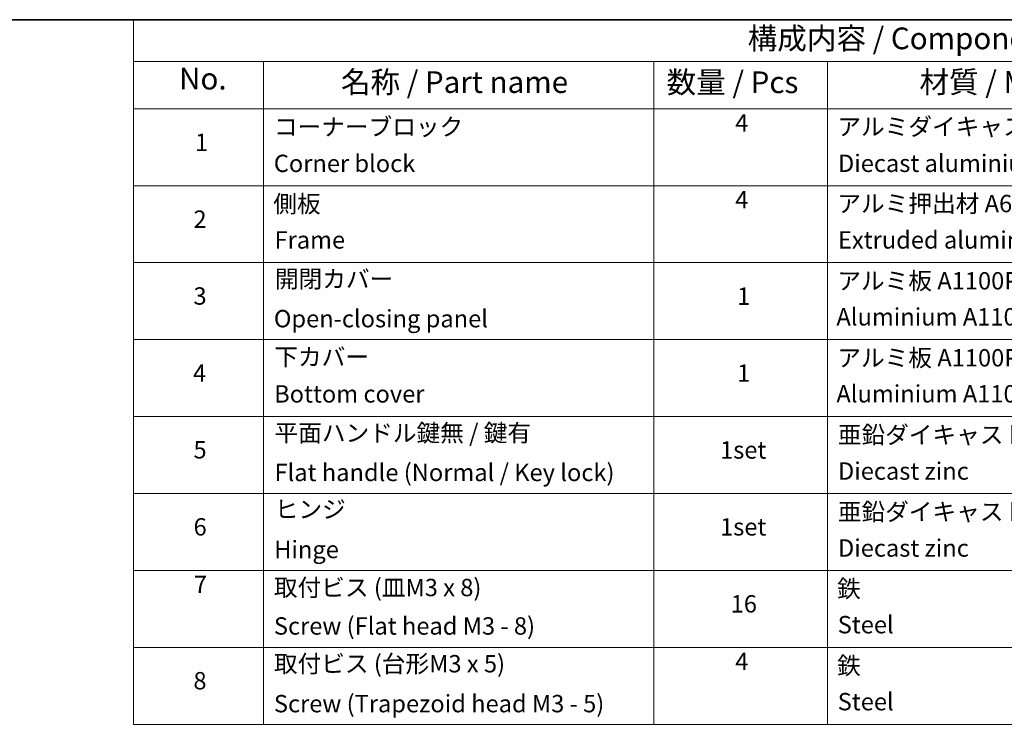
# Model space of a CAD drawing. Units: millimetres. Extents: x -1914 to 6151, y 28 to 1439.
# Drawn here: x -925 to -357, y 1027 to 1433 of the extents above; entities that cross this region are included whole.
import ezdxf

# ---------------------------------------------------------------- set-up
doc = ezdxf.new("R2010")
doc.units = ezdxf.units.MM
doc.header["$LTSCALE"] = 3.5
doc.layers.add('Border (ISO)', color=7, linetype='Continuous', lineweight=35)
doc.layers.add('Symbol (ISO)', color=7, linetype='Continuous', lineweight=18)
doc.styles.add('Note Text (TK)', font='MS PGothic.ttf')
doc.styles.add('Note Text (TK2)', font='MS PGothic.ttf')

# ---------------------------------------------------------------- blocks, each defined once
blk = doc.blocks.new('Borders tk図枠')
at = {"layer": 'Border (ISO)'}
blk.add_line((14.5, 289), (405.5, 289), dxfattribs=at)
blk = doc.blocks.new('Table2')
at = {"layer": 'Symbol (ISO)'}
for p, q in [((225.5, 289), (405.5, 289)), ((225.5, 289), (225.5, 284.18)), ((225.5, 284.18), (405.5, 284.18)), ((225.5, 284.18), (225.5, 278.74)), ((240.5, 284.18), (240.5, 278.74)), ((285.5, 284.18), (285.5, 278.74)), ((305.5, 284.18), (305.5, 278.74)), ((225.5, 278.74), (405.5, 278.74)), ((225.5, 278.74), (225.5, 207.81)), ((240.5, 278.74), (240.5, 207.81)), ((285.5, 278.74), (285.5, 207.81)), ((305.5, 278.74), (305.5, 207.81)), ((225.5, 269.87), (405.5, 269.87)), ((225.5, 261.01), (405.5, 261.01)), ((225.5, 252.14), (405.5, 252.14)), ((225.5, 243.28), (405.5, 243.28)), ((225.5, 234.41), (405.5, 234.41)), ((225.5, 225.55), (405.5, 225.55)), ((225.5, 216.68), (405.5, 216.68)), ((225.5, 207.81), (405.5, 207.81))]:
    blk.add_line(p, q, dxfattribs=at)
at = {"layer": 'Symbol (ISO)', "color": 7, "attachment_point": 7}
for s, insert, char_height, style in [('構成内容 / Components', (296.31, 284.82), 2.5, 'Note Text (TK)'), ('No.', (230.76, 280.18), 2.5, 'Note Text (TK)'), ('名称 / Part name', (249.42, 279.78), 2.5, 'Note Text (TK)'), ('数量 / Pcs', (286.97, 279.76), 2.5, 'Note Text (TK)'), ('材質 / Material', (316.12, 279.79), 2.5, 'Note Text (TK)'), ('4', (294.87, 275.49), 2, 'Note Text (TK2)'), ('コーナーブロック', (241.69, 275.03), 2, 'Note Text (TK2)'), ('アルミダイキャスト ADC12', (306.65, 275.05), 2, 'Note Text (TK2)'), ('1', (232.6, 273.25), 2, 'Note Text (TK2)'), ('Corner block', (241.68, 270.82), 2, 'Note Text (TK2)'), ('Diecast aluminium ADC12', (306.72, 270.83), 2, 'Note Text (TK2)'), ('側板', (241.62, 266.15), 2, 'Note Text (TK2)'), ('4', (294.87, 266.63), 2, 'Note Text (TK2)'), ('アルミ押出材 A6063S-T5', (306.65, 266.19), 2, 'Note Text (TK2)'), ('2', (232.42, 264.39), 2, 'Note Text (TK2)'), ('Frame', (241.76, 262), 2, 'Note Text (TK2)'), ('Extruded aluminium A6063S-T5', (306.72, 262), 2, 'Note Text (TK2)'), ('開閉カバー', (241.81, 257.5), 2, 'Note Text (TK2)'), ('アルミ板 A1100P', (306.65, 257.29), 2, 'Note Text (TK2)'), ('3', (232.42, 255.54), 2, 'Note Text (TK2)'), ('1', (295.1, 255.52), 2, 'Note Text (TK2)'), ('Open-closing panel', (241.69, 252.93), 2, 'Note Text (TK2)'), ('Aluminium A1100P', (306.54, 253.14), 2, 'Note Text (TK2)'), ('下カバー', (241.74, 248.52), 2, 'Note Text (TK2)'), ('アルミ板 A1100P', (306.65, 248.42), 2, 'Note Text (TK2)'), ('4', (232.37, 246.66), 2, 'Note Text (TK2)'), ('1', (295.1, 246.65), 2, 'Note Text (TK2)'), ('Bottom cover', (241.72, 244.26), 2, 'Note Text (TK2)'), ('Aluminium A1100P', (306.54, 244.27), 2, 'Note Text (TK2)'), ('平面ハンドル鍵無 / 鍵有', (241.76, 239.76), 2, 'Note Text (TK2)'), ('亜鉛ダイキャスト', (306.7, 239.55), 2, 'Note Text (TK2)'), ('5', (232.42, 237.82), 2, 'Note Text (TK2)'), ('1set', (293.13, 237.8), 2, 'Note Text (TK2)'), ('Flat handle (Normal / Key lock)', (241.76, 235.21), 2, 'Note Text (TK2)'), ('Diecast zinc', (306.72, 235.37), 2, 'Note Text (TK2)'), ('ヒンジ', (241.79, 230.96), 2, 'Note Text (TK2)'), ('亜鉛ダイキャスト', (306.7, 230.68), 2, 'Note Text (TK2)'), ('6', (232.43, 228.94), 2, 'Note Text (TK2)'), ('1set', (293.13, 228.94), 2, 'Note Text (TK2)'), ('Hinge', (241.73, 226.33), 2, 'Note Text (TK2)'), ('Diecast zinc', (306.72, 226.5), 2, 'Note Text (TK2)'), ('7', (232.47, 222.31), 2, 'Note Text (TK2)'), ('取付ビス (皿M3 x 8)', (241.69, 221.95), 2, 'Note Text (TK2)'), ('鉄', (306.62, 221.82), 2, 'Note Text (TK2)'), ('16', (294.35, 220.07), 2, 'Note Text (TK2)'), ('Screw (Flat head M3 - 8)', (241.69, 217.52), 2, 'Note Text (TK2)'), ('Steel', (306.69, 217.67), 2, 'Note Text (TK2)'), ('取付ビス (台形M3 x 5)', (241.69, 213.17), 2, 'Note Text (TK2)'), ('4', (294.87, 213.43), 2, 'Note Text (TK2)'), ('鉄', (306.62, 212.95), 2, 'Note Text (TK2)'), ('8', (232.41, 211.21), 2, 'Note Text (TK2)'), ('Screw (Trapezoid head M3 - 5)', (241.69, 208.57), 2, 'Note Text (TK2)'), ('Steel', (306.69, 208.8), 2, 'Note Text (TK2)')]:
    blk.add_mtext(s, dxfattribs=dict(at, insert=insert, char_height=char_height, style=style))

msp = doc.modelspace()

# ---------------------------------------------------------------- block references
at = {"xscale": 5, "yscale": 5, "zscale": 5}
for name in ['Borders tk図枠', 'Table2']:
    msp.add_blockref(name, (-1986.75, -12), dxfattribs=at)

doc.saveas('drawing.dxf')
